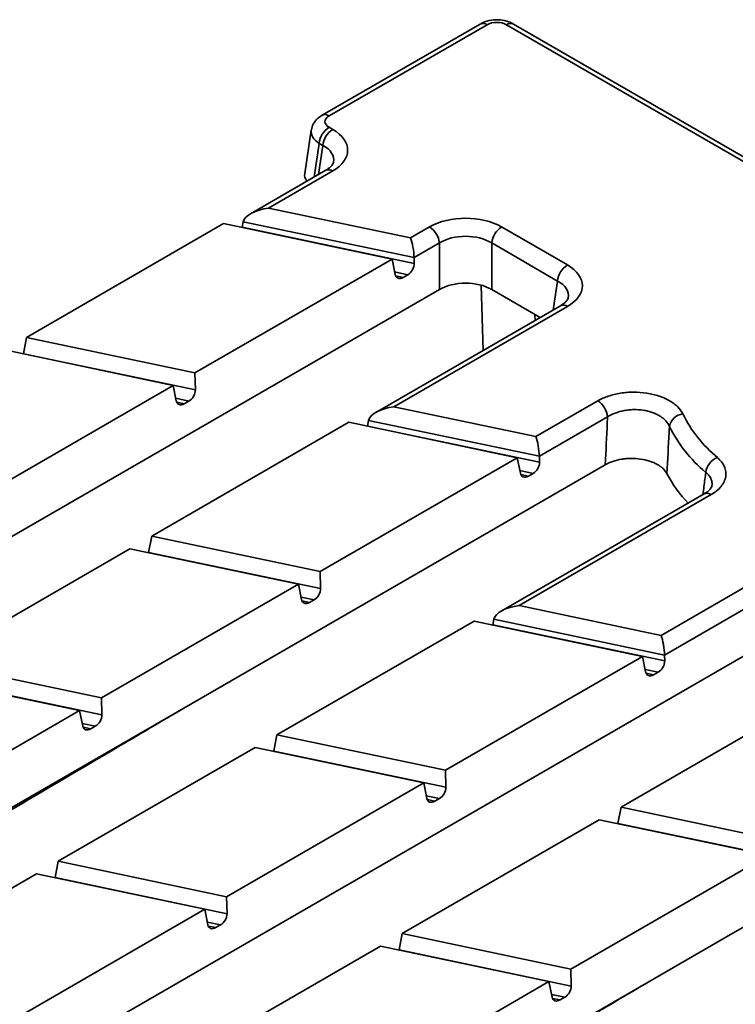
# Model space of a CAD drawing. Units: millimetres. Extents: x 8 to 469, y 1 to 291.
# Drawn here: x 338 to 351, y 133 to 150 of the extents above; entities that cross this region are included whole.
import ezdxf

# ---------------------------------------------------------------- set-up
doc = ezdxf.new("R2010")
doc.units = ezdxf.units.MM

msp = doc.modelspace()

# ---------------------------------------------------------------- linework, layer by layer
at = {"color": 7, "linetype": 'Continuous', "lineweight": 35}
for p, q in [((345.989988, 150.378621), (343.157132, 148.743247)), ((353.444547, 146.422831), (346.592176, 150.378621)), ((346.114978, 150.366243), (343.282122, 148.73087)), ((353.319557, 146.410454), (346.467186, 150.366243)), ((342.962781, 148.475009), (342.84558, 147.701541)), ((343.282122, 148.527545), (343.347722, 148.489675)), ((343.171618, 148.201669), (343.106018, 148.239539)), ((343.222733, 147.756526), (341.87579, 146.978952)), ((343.347722, 147.744149), (342.196975, 147.079836)), ((342.196975, 147.079836), (344.743473, 146.544777)), ((337.855844, 144.760779), (341.390619, 146.801362)), ((341.390619, 146.801362), (344.412159, 146.166489)), ((341.744443, 146.835577), (341.725422, 146.735445)), ((341.725422, 146.735445), (344.810072, 146.087312)), ((344.807386, 146.192005), (341.744443, 146.835577)), ((344.743473, 146.544777), (345.084396, 146.741588)), ((346.375825, 146.741588), (347.556186, 146.06018)), ((345.2605, 146.453582), (344.807386, 146.192005)), ((345.2605, 145.620264), (345.2605, 146.453582)), ((347.380082, 145.772174), (346.199721, 146.453582)), ((346.199721, 146.453582), (346.199721, 145.620264)), ((344.412159, 146.166489), (340.877384, 144.125907)), ((344.412159, 146.166489), (344.467458, 145.889525)), ((344.810072, 146.087312), (344.807386, 146.192005)), ((344.694334, 145.885401), (344.610799, 145.837178)), ((345.2605, 145.620264), (329.335689, 136.427066)), ((347.069434, 145.11819), (346.199721, 145.620264)), ((347.431196, 145.327031), (344.121815, 143.416566)), ((347.556186, 145.314654), (344.443, 143.51745)), ((337.855844, 144.760779), (337.800544, 144.469661)), ((340.877384, 144.125907), (337.855844, 144.760779)), ((337.465741, 144.535578), (340.487281, 143.900705)), ((337.800544, 144.469661), (340.885194, 143.821528)), ((340.885194, 143.821528), (340.877384, 144.125907)), ((340.487281, 143.900705), (336.952506, 141.860123)), ((340.487281, 143.900705), (340.542581, 143.623741)), ((340.769456, 143.619617), (340.685921, 143.571394)), ((344.443, 143.51745), (346.989497, 142.982391)), ((346.989497, 142.982391), (348.100116, 143.623537)), ((348.27622, 143.335531), (347.053411, 142.629618)), ((340.101869, 141.198393), (343.636643, 143.238975)), ((343.636643, 143.238975), (346.658184, 142.604103)), ((343.990468, 143.27319), (343.971447, 143.173058)), ((343.971447, 143.173058), (347.056097, 142.524925)), ((347.053411, 142.629618), (343.990468, 143.27319)), ((347.056097, 142.524925), (347.053411, 142.629618)), ((348.235879, 142.478925), (341.951777, 138.85119)), ((346.658184, 142.604103), (343.123409, 140.56352)), ((346.658184, 142.604103), (346.713483, 142.327139)), ((346.940359, 142.323015), (346.856824, 142.274791)), ((350.006852, 141.954937), (346.36784, 139.854179)), ((350.131842, 141.94256), (346.689024, 139.955063)), ((340.101869, 141.198393), (340.046569, 140.907275)), ((343.123409, 140.56352), (340.101869, 141.198393)), ((349.235522, 139.420004), (352.501517, 141.305423)), ((352.677621, 141.017417), (349.299436, 139.067232)), ((336.176991, 138.932609), (339.711766, 140.973191)), ((339.711766, 140.973191), (342.733306, 140.338319)), ((340.046569, 140.907275), (343.131219, 140.259142)), ((343.131219, 140.259142), (343.123409, 140.56352)), ((342.733306, 140.338319), (339.198531, 138.297737)), ((342.733306, 140.338319), (342.788606, 140.061355)), ((352.705517, 140.200203), (337.752617, 131.568077)), ((343.015481, 140.057231), (342.931946, 140.009008)), ((346.689024, 139.955063), (349.235522, 139.420004)), ((342.347894, 137.636007), (345.882668, 139.676589)), ((345.882668, 139.676589), (348.904209, 139.041716)), ((346.236493, 139.710804), (346.217472, 139.610672)), ((346.217472, 139.610672), (349.302122, 138.962539)), ((349.299436, 139.067232), (346.236493, 139.710804)), ((339.198531, 138.297737), (336.176991, 138.932609)), ((348.904209, 139.041716), (345.369434, 137.001134)), ((348.904209, 139.041716), (348.959508, 138.764752)), ((349.302122, 138.962539), (349.299436, 139.067232)), ((341.951777, 138.85119), (335.208444, 134.958346)), ((349.186384, 138.760629), (349.102849, 138.712405)), ((335.786888, 138.707408), (338.808428, 138.072535)), ((336.121691, 138.641491), (339.206342, 137.993358)), ((348.518796, 136.339404), (352.053571, 138.379986)), ((339.206342, 137.993358), (339.198531, 138.297737)), ((357.885892, 138.331781), (350.368705, 133.992201)), ((338.808428, 138.072535), (335.273653, 136.031953)), ((338.808428, 138.072535), (338.863728, 137.795571)), ((339.090603, 137.791447), (339.007068, 137.743224)), ((342.347894, 137.636007), (342.292594, 137.344888)), ((345.369434, 137.001134), (342.347894, 137.636007)), ((338.423016, 135.370223), (341.957791, 137.410805)), ((341.957791, 137.410805), (344.979331, 136.775932)), ((342.292594, 137.344888), (345.377244, 136.696755)), ((345.377244, 136.696755), (345.369434, 137.001134)), ((344.979331, 136.775932), (341.444556, 134.73535)), ((344.979331, 136.775932), (345.034631, 136.498968)), ((345.261506, 136.494845), (345.177971, 136.446621)), ((348.518796, 136.339404), (348.463497, 136.048286)), ((351.540337, 135.704532), (348.518796, 136.339404)), ((344.593918, 134.07362), (348.128693, 136.114203)), ((348.128693, 136.114203), (351.150234, 135.47933)), ((348.463497, 136.048286), (351.548147, 135.400153)), ((338.423016, 135.370223), (338.367716, 135.079104)), ((341.444556, 134.73535), (338.423016, 135.370223)), ((351.150234, 135.47933), (347.615459, 133.438748)), ((335.264315, 133.546744), (338.032913, 135.145021)), ((338.032913, 135.145021), (341.054453, 134.510149)), ((338.367716, 135.079104), (341.452366, 134.430971)), ((341.452366, 134.430971), (341.444556, 134.73535)), ((341.054453, 134.510149), (337.519678, 132.469567)), ((341.054453, 134.510149), (341.109753, 134.233185)), ((341.336628, 134.229061), (341.253093, 134.180837)), ((350.368705, 133.992201), (343.625371, 130.099357)), ((344.593918, 134.07362), (344.538619, 133.782502)), ((347.615459, 133.438748), (344.593918, 134.07362)), ((340.669041, 131.807837), (344.203815, 133.848419)), ((344.203815, 133.848419), (347.225356, 133.213546)), ((344.538619, 133.782502), (347.623269, 133.134369)), ((347.623269, 133.134369), (347.615459, 133.438748)), ((347.225356, 133.213546), (343.690581, 131.172964)), ((347.225356, 133.213546), (347.280655, 132.936582)), ((347.507531, 132.932458), (347.423996, 132.884235))]:
    msp.add_line(p, q, dxfattribs=at)
at = {"color": 8, "linetype": 'Continuous', "lineweight": 35}
for p, q in [((343.106018, 148.239539), (343.014625, 147.636387)), ((343.092802, 147.681518), (343.171618, 148.201669)), ((344.694334, 145.885401), (344.458383, 145.934978)), ((344.474927, 145.865726), (344.610799, 145.837178)), ((346.046286, 144.52754), (346.009135, 145.697207)), ((347.301266, 145.252024), (347.380082, 145.772174)), ((346.972048, 145.17441), (346.975555, 145.063995)), ((340.769456, 143.619617), (340.533505, 143.669194)), ((340.550049, 143.599943), (340.685921, 143.571394)), ((346.940359, 142.323015), (346.704408, 142.372592)), ((346.720952, 142.30334), (346.856824, 142.274791)), ((343.015481, 140.057231), (342.77953, 140.106808)), ((342.796074, 140.037556), (342.931946, 140.009008)), ((349.186384, 138.760629), (348.950433, 138.810205)), ((348.966977, 138.740954), (349.102849, 138.712405)), ((339.090603, 137.791447), (338.854652, 137.841024)), ((338.871196, 137.771773), (339.007068, 137.743224)), ((345.261506, 136.494845), (345.025555, 136.544422)), ((345.042099, 136.47517), (345.177971, 136.446621)), ((341.336628, 134.229061), (341.100677, 134.278638)), ((341.117221, 134.209386), (341.253093, 134.180837)), ((347.507531, 132.932458), (347.27158, 132.982035)), ((347.288124, 132.912784), (347.423996, 132.884235))]:
    msp.add_line(p, q, dxfattribs=at)
for centre, radius, start, end in [((346.042282, 150.269411), 0.121084, 53.1027165, 115.5868251), ((346.539883, 150.269411), 0.121084, 64.4131749, 126.8972835), ((343.20943, 148.634054), 0.121068, 53.1001757, 115.6127809), ((343.275026, 147.647316), 0.121084, 53.1027165, 115.5868251), ((347.48349, 145.217822), 0.121084, 53.1027165, 115.5868251), ((350.059146, 141.845728), 0.121084, 53.1027165, 115.5868251)]:
    msp.add_arc(centre, radius, start, end, dxfattribs=at)
at = {"color": 7, "linetype": 'Continuous', "lineweight": 35}
for centre, radius, start, end in [((343.492552, 148.201033), 0.388447, 122.8008629, 174.3110006), ((343.558152, 148.163162), 0.388447, 122.8008629, 174.3110006), ((344.873966, 146.415076), 0.388447, 5.6889994, 57.1991371), ((346.586255, 146.415076), 0.388447, 122.8008629, 174.3110006), ((347.766616, 145.733668), 0.388447, 122.8008629, 174.3110006), ((347.889686, 143.297025), 0.388447, 5.6889994, 57.1991371), ((349.659852, 143.113973), 0.27856, 96.908744, 169.2236807), ((351.805807, 144.479075), 2.436192, 206.5405158, 230.17419), ((351.681925, 144.312689), 2.566145, 206.5405158, 230.17419), ((350.372015, 142.296015), 0.336734, 112.0622351, 172.1678855), ((351.515348, 143.476571), 2.463212, 208.0420467, 223.2247069)]:
    msp.add_arc(centre, radius, start, end, dxfattribs=at)
for centre, major_axis, ratio, start_param, end_param in [((346.291082, 150.263025), (0.25, 0), 0.581689643, 0.789196262, 2.352396392), ((343.460922, 148.629208), (0.251906, 0), 0.572919093, 2.359992588, 3.923192719), ((342.692123, 148.116912), (0.923656, 0), 0.572919093, 5.501585242, 7.064785372), ((343.347505, 147.676577), (0.503813, 0), 0.572919093, 3.054997274, 3.550818644), ((342.196975, 146.875701), (0.453143, 0.072303), 0.440386223, 1.500644382, 2.984174246), ((345.730111, 146.363119), (0.916667, 0), 0.581689643, 0.789196262, 2.352396392), ((344.743473, 146.340642), (-0.042071, 0.26367), 0.183706548, 4.084490488, 5.568020353), ((345.730111, 146.158983), (0.666667, 0), 0.622577654, 0.789196262, 2.352396392), ((344.679215, 146.024668), (0.089695, 0.147146), 0.648023869, 4.012162813, 5.495692677), ((346.900587, 145.687417), (0.923656, 0), 0.572919093, 5.501585242, 7.064785372), ((344.59568, 145.976444), (0.089695, 0.147146), 0.648023869, 2.528632948, 4.012162813), ((345.730111, 145.345013), (0.666667, 0), 0.581689643, 0.789196262, 2.352396392), ((340.754337, 143.758884), (0.089695, 0.147146), 0.648023869, 4.012162813, 5.495692677), ((340.670802, 143.710661), (0.089695, 0.147146), 0.648023869, 2.528632948, 4.012162813), ((344.443, 143.313314), (0.453143, 0.072303), 0.440386223, 1.500644382, 2.984174246), ((346.989497, 142.778256), (-0.042071, 0.26367), 0.183706548, 4.084490488, 5.568020353), ((346.92524, 142.462282), (0.089695, 0.147146), 0.648023869, 4.012162813, 5.495692677), ((346.841705, 142.414058), (0.089695, 0.147146), 0.648023869, 2.528632948, 4.012162813), ((343.000362, 140.196498), (0.089695, 0.147146), 0.648023869, 4.012162813, 5.495692677), ((342.916827, 140.148274), (0.089695, 0.147146), 0.648023869, 2.528632948, 4.012162813), ((346.689024, 139.750928), (0.453143, 0.072303), 0.440386223, 1.500644382, 2.984174246), ((349.235522, 139.215869), (-0.042071, 0.26367), 0.183706548, 4.084490488, 5.568020353), ((349.171265, 138.899895), (0.089695, 0.147146), 0.648023869, 4.012162813, 5.495692677), ((349.08773, 138.851672), (0.089695, 0.147146), 0.648023869, 2.528632948, 4.012162813), ((339.075484, 137.930714), (0.089695, 0.147146), 0.648023869, 4.012162813, 5.495692677), ((338.99195, 137.882491), (0.089695, 0.147146), 0.648023869, 2.528632948, 4.012162813), ((345.246387, 136.634112), (0.089695, 0.147146), 0.648023869, 4.012162813, 5.495692677), ((345.162852, 136.585888), (0.089695, 0.147146), 0.648023869, 2.528632948, 4.012162813), ((341.321509, 134.368328), (0.089695, 0.147146), 0.648023869, 4.012162813, 5.495692677), ((341.237974, 134.320104), (0.089695, 0.147146), 0.648023869, 2.528632948, 4.012162813), ((347.492412, 133.071725), (0.089695, 0.147146), 0.648023869, 4.012162813, 5.495692677), ((347.408877, 133.023502), (0.089695, 0.147146), 0.648023869, 2.528632948, 4.012162813)]:
    msp.add_ellipse(centre, major_axis=major_axis, ratio=ratio, start_param=start_param, end_param=end_param, dxfattribs=at)
at = {"color": 8, "linetype": 'Continuous', "lineweight": 35}
for centre, major_axis, ratio, start_param, end_param in [((343.460922, 148.425073), (0.499549, -0.037489), 0.575107471, 3.083126588, 3.96632492), ((342.692123, 147.912777), (0.67522, 0.037056), 0.568540212, 6.155442038, 7.033593878), ((346.900587, 145.483282), (0.67522, 0.037056), 0.568540212, 6.155442038, 7.033593878)]:
    msp.add_ellipse(centre, major_axis=major_axis, ratio=ratio, start_param=start_param, end_param=end_param, dxfattribs=at)
at = {"color": 7, "linetype": 'Continuous', "lineweight": 35}
for points, knots in [([(346.592176, 150.378621), (346.563644, 150.392965), (346.490527, 150.429724), (346.352949, 150.457516), (346.188046, 150.453284), (346.06575, 150.4193), (346.004213, 150.386258), (345.989988, 150.378621)], [0, 0, 0, 0, 0.157071404, 0.402520188, 0.654830145, 0.920215309, 1, 1, 1, 1]), ([(343.157132, 148.743247), (343.128711, 148.724228), (343.064786, 148.681449), (342.992968, 148.592092), (342.97534, 148.51634), (342.96749, 148.482604)], [0, 0, 0, 0, 0.307487873, 0.691594861, 1, 1, 1, 1]), ([(343.36447, 147.903033), (343.36217, 147.893611), (343.357638, 147.875043), (343.315095, 147.817469), (343.253176, 147.776613), (343.222733, 147.756526)], [0, 0, 0, 0, 0.3436842246, 0.6773189155, 1, 1, 1, 1]), ([(347.572934, 145.473538), (347.570634, 145.464116), (347.566102, 145.445548), (347.523559, 145.387974), (347.461639, 145.347118), (347.431196, 145.327031)], [0, 0, 0, 0, 0.343684225, 0.677318916, 1, 1, 1, 1]), ([(348.100116, 143.623537), (348.128514, 143.639931), (348.158792, 143.655276), (348.22188, 143.683329), (348.254774, 143.696098), (348.357465, 143.730661), (348.432276, 143.748843), (348.547001, 143.766995), (348.585806, 143.771595), (348.664557, 143.777861), (348.704804, 143.779519), (348.824471, 143.779852), (348.903046, 143.774088), (349.019079, 143.756355), (349.05714, 143.748935), (349.130481, 143.731462), (349.166005, 143.721375), (349.234766, 143.6985), (349.268216, 143.685616), (349.331645, 143.657501), (349.361463, 143.642372), (349.417436, 143.610046), (349.443589, 143.592847), (349.492174, 143.556348), (349.514618, 143.536986), (349.574394, 143.477409), (349.605054, 143.435219), (349.626344, 143.390511)], [0, 0, 0, 0, 0.0625, 0.0625, 0.125, 0.125, 0.25, 0.25, 0.3125, 0.3125, 0.375, 0.375, 0.5, 0.5, 0.5625, 0.5625, 0.625, 0.625, 0.6875, 0.6875, 0.75, 0.75, 0.8125, 0.8125, 0.875, 0.875, 1, 1, 1, 1]), ([(348.235879, 142.478925), (348.247281, 142.72932), (348.259022, 142.979851), (348.271128, 143.230525), (348.272818, 143.265524), (348.274516, 143.300526), (348.27622, 143.335531)], [0, 0, 0, 0, 0.005013578233, 0.005013578233, 0.005013578233, 0.005713576593, 0.005713576593, 0.005713576593, 0.005713576593]), ([(349.386204, 143.166057), (349.370954, 143.201295), (349.34893, 143.234505), (349.305834, 143.281307), (349.289632, 143.296501), (349.254492, 143.32511), (349.235552, 143.338568), (349.194967, 143.363809), (349.173321, 143.375593), (349.127217, 143.39742), (349.102864, 143.407388), (349.052779, 143.424979), (349.026887, 143.432681), (348.973395, 143.445893), (348.945612, 143.451428), (348.860888, 143.464373), (348.803519, 143.468111), (348.716155, 143.466491), (348.686783, 143.464705), (348.629355, 143.458796), (348.601073, 143.454675), (348.5175, 143.438867), (348.46308, 143.423508), (348.363601, 143.385295), (348.317426, 143.362142), (348.27622, 143.335531)], [0, 0, 0, 0, 0.125, 0.125, 0.1875, 0.1875, 0.25, 0.25, 0.3125, 0.3125, 0.375, 0.375, 0.4375, 0.4375, 0.5, 0.5, 0.625, 0.625, 0.6875, 0.6875, 0.75, 0.75, 0.875, 0.875, 1, 1, 1, 1]), ([(349.386204, 143.166057), (349.384318, 143.131433), (349.382438, 143.096812), (349.380565, 143.062192), (349.367149, 142.814217), (349.354071, 142.566344), (349.34131, 142.318568)], [0.001386500101, 0.001386500101, 0.001386500101, 0.001386500101, 0.002084784806, 0.002084784806, 0.002084784806, 0.007086505659, 0.007086505659, 0.007086505659, 0.007086505659]), ([(350.245534, 142.608092), (350.304197, 142.557381), (350.346338, 142.502545), (350.384872, 142.414128), (350.393228, 142.384132), (350.400946, 142.324172), (350.400381, 142.294042), (350.390072, 142.233471), (350.380404, 142.203688), (350.352592, 142.145756), (350.334429, 142.117495), (350.26667, 142.03491), (350.206535, 141.985679), (350.131842, 141.94256)], [0, 0, 0, 0, 0.25, 0.25, 0.375, 0.375, 0.5, 0.5, 0.625, 0.625, 0.75, 0.75, 1, 1, 1, 1]), ([(349.34131, 142.318568), (349.324638, 142.350468), (349.301381, 142.380481), (349.256819, 142.422729), (349.240193, 142.436437), (349.204337, 142.462261), (349.185118, 142.474407), (349.14414, 142.497192), (349.122382, 142.507831), (349.076247, 142.527555), (349.051908, 142.536599), (348.977076, 142.560592), (348.923892, 142.572788), (348.812158, 142.58901), (348.755603, 142.592787), (348.669763, 142.592093), (348.640832, 142.590764), (348.584215, 142.586006), (348.556357, 142.582586), (348.474111, 142.569262), (348.420456, 142.556062), (348.322165, 142.522743), (348.276693, 142.502486), (348.235879, 142.478925)], [0, 0, 0, 0, 0.125, 0.125, 0.1875, 0.1875, 0.25, 0.25, 0.3125, 0.3125, 0.375, 0.375, 0.5, 0.5, 0.625, 0.625, 0.6875, 0.6875, 0.75, 0.75, 0.875, 0.875, 1, 1, 1, 1]), ([(350.146729, 142.101096), (350.146728, 142.097104), (350.146727, 142.085853), (350.121393, 142.0443), (350.072353, 141.99106), (350.016112, 141.962963), (350.00253, 141.956178)], [0, 0, 0, 0, 0.1853299207, 0.5223146755, 0.8846409969, 1, 1, 1, 1])]:
    msp.add_open_spline(points, degree=3, knots=knots, dxfattribs=at)
at = {"color": 8, "linetype": 'Continuous', "lineweight": 35}
for points, knots in [([(349.985587, 141.94266), (349.992044, 141.991521), (350.00963, 142.124575), (350.027264, 142.257678), (350.038423, 142.341902)], [0, 0, 0, 0, 0.367220839, 1, 1, 1, 1]), ([(350.148439, 142.100848), (350.149087, 142.104877), (350.150299, 142.112405), (350.150984, 142.123425), (350.151747, 142.153589), (350.146471, 142.185814), (350.134164, 142.219112), (350.123192, 142.243315), (350.1022, 142.277754), (350.071612, 142.313309), (350.046846, 142.334645), (350.038423, 142.341902)], [0, 0, 0, 0, 0.046849051, 0.087545938, 0.128086792, 0.397908263, 0.463623152, 0.529256508, 0.693245438, 0.89566945, 1, 1, 1, 1]), ([(340.615465, 138.079753), (340.204792, 137.837563), (339.071495, 137.169214), (337.215707, 136.077496), (335.770689, 135.229903), (335.048179, 134.806107)], [0, 0, 0, 0, 0.2212770027, 0.6106381731, 1, 1, 1, 1]), ([(349.032392, 133.220764), (348.621719, 132.978574), (347.488423, 132.310225), (345.632635, 131.218507), (344.187617, 130.370915), (343.465107, 129.947118)], [0, 0, 0, 0, 0.221277003, 0.610638173, 1, 1, 1, 1])]:
    msp.add_open_spline(points, degree=3, knots=knots, dxfattribs=at)

doc.saveas('drawing.dxf')
